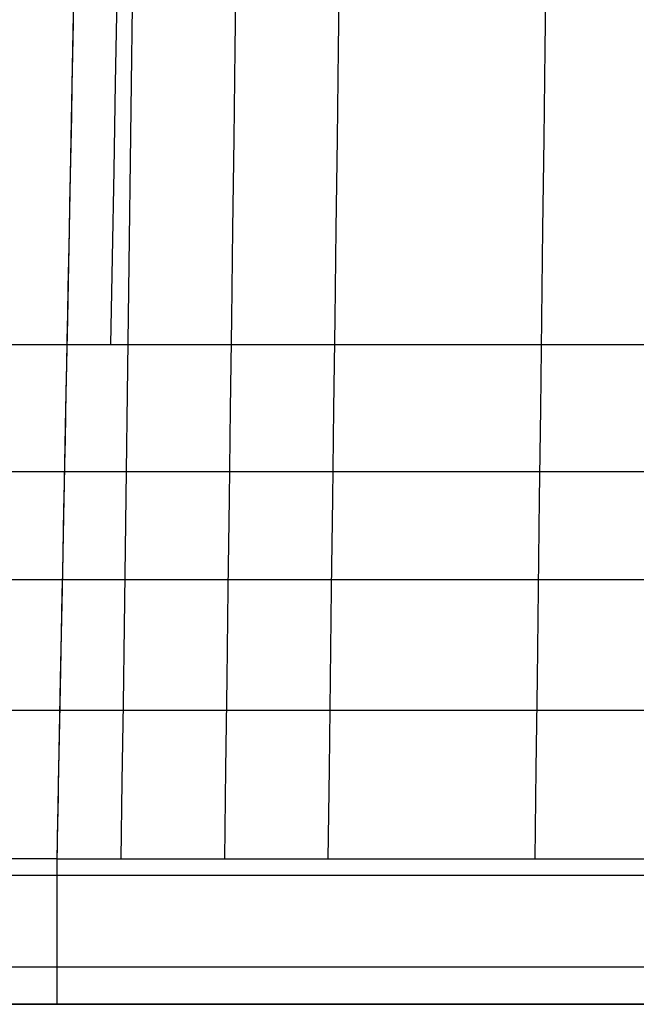
# Model space of a CAD drawing. Units: millimetres. Extents: x -183 to 190, y -1608 to -786.
# Drawn here: x -172 to -163, y -1563 to -1550 of the extents above; entities that cross this region are included whole.
import ezdxf

# ---------------------------------------------------------------- set-up
doc = ezdxf.new("R2010")
doc.units = ezdxf.units.MM
doc.header["$MEASUREMENT"] = 0
doc.layers.add('A34224L00R full', color=7, linetype='Continuous', true_color=0x009900)

msp = doc.modelspace()

# ---------------------------------------------------------------- linework, layer by layer
at = {"layer": 'A34224L00R full', "color": 18, "true_color": 0x000000}
for p, q in [((-180.5664972456466, -1563.267080017778, 185.7905755206664), (-169.5758874386199, -1563.267080017778, 185.7905755206664)), ((180.6914118503784, -1563.267080017778, 254.27071533956), (-174.1904725542281, -1563.267080017778, 254.2707153401372))]:
    msp.add_line(p, q, dxfattribs=at)
at = {"layer": 'A34224L00R full', "color": 18, "true_color": 0x000000, "extrusion": (0.9999998251425445, 3.691986724394195e-07, -0.0005913668440191242)}
msp.add_arc((-1561.267016684741, 254.1672967951533, -171.4274635656558), 2.000000097843576, 90.00031878891677, 180.0000000125162, dxfattribs=at)
at = {"layer": 'A34224L00R full', "color": 18, "true_color": 0x000000, "extrusion": (-5.4827943323238e-12, -1, -5.719425037810384e-12)}
msp.add_arc((-183.3071733723767, 124.3268634426232, 1563.267080017783), 39.56255667912981, 23.03861023672508, 61.87563227260041, dxfattribs=at)
at = {"layer": 'A34224L00R full', "color": 18, "true_color": 0x000000}
for points in [[(-174.7801827116424, -1554.189260286058, 124.6172862699538), (-172.7444896552176, -1450.829038868972, 126.4593770914163), (-170.730161569446, -1347.479534117509, 128.572782364366), (-168.7016960085715, -1244.142417754528, 130.5524997538537)], [(-165.0953845638945, -1244.267050888191, 256.2762802887206), (-167.2115699024436, -1349.932933990839, 256.2713781477098), (-169.2105872081376, -1455.600327496332, 256.2680289664121), (-171.2753727575374, -1561.26709099928, 256.2686288655552)], [(-164.8876703444592, -1244.2673245751, 256.2765983669167), (-166.2479682764749, -1349.933888963876, 256.2734097039284), (-167.6082627686588, -1455.600453401946, 256.2702210410316), (-168.9685538395182, -1561.267017889041, 256.267032378041)], [(-163.4950815153806, -1244.269152874717, 256.2567133738556), (-164.8450943588751, -1349.935065193974, 256.2596739306018), (-166.195103791008, -1455.600977562522, 256.2626344874396), (-167.545109830134, -1561.266889980098, 256.2655950441834)], [(-160.7216556291047, -1244.271713413178, 256.0259570096599), (-162.0472053577247, -1349.936637183246, 256.1042291849869), (-163.3727517319028, -1455.601561002603, 256.1825013604056), (-164.6982947696857, -1561.266484870987, 256.2607735357303)], [(-168.6210161748511, -1424.710406334458, 256.2689759242632), (-169.2113450243083, -1470.229299201121, 256.2686762053966), (-169.8016732321308, -1515.748192076903, 256.2683764865274), (-170.3920007998105, -1561.267084961784, 256.2680767676407)], [(-171.2753683265664, -1561.26709104733, 256.2686286183286), (-171.5842149583702, -1561.265671116971, 256.2688112829809), (-171.9002890831627, -1561.264110104117, 256.251075864652), (-172.2205799078078, -1561.262467005545, 256.2131665405535)]]:
    msp.add_open_spline(points, degree=3, dxfattribs=at)
for points, degree, knots in [([(-168.7016958549383, -1244.142417725381, 130.5524980751975), (-168.9852467809491, -1258.587663244203, 130.275721179589), (-169.3799119248086, -1278.728837317998, 129.8861975893446), (-170.3918225962918, -1330.402918461597, 128.8752350545986), (-171.0090682523972, -1361.935796381519, 128.2523085993664), (-171.7380826753607, -1399.175574132569, 127.5272268744921), (-171.7382327542826, -1399.183240515178, 127.5270776059601), (-171.7385934073495, -1399.201663513164, 127.5267189015832), (-171.7387737290032, -1399.210874759865, 127.5265395550313), (-171.739314679325, -1399.2385077431, 127.5260015322865), (-171.7396752933539, -1399.25692872276, 127.525642873004), (-171.7407570768835, -1399.312188634252, 127.5245669628043), (-171.741478187827, -1399.349024538595, 127.5238497795347), (-171.7436412864285, -1399.459520141673, 127.5216985003604), (-171.7450830398575, -1399.533167730455, 127.5202646750902), (-171.7494073632226, -1399.754062056994, 127.5159642821657), (-171.7522889962375, -1399.901260354947, 127.5130987973978), (-171.7609301475561, -1400.342661489642, 127.5045066774099), (-171.7666859181339, -1400.636670567222, 127.4987843766276), (-172.3828797370084, -1432.111981730813, 126.8862613853342), (-172.93701507992, -1460.382576261002, 126.3452283618642), (-173.9418152875252, -1511.579621078835, 125.3859659995475), (-174.3903338770723, -1534.395340664454, 124.9700003511263), (-174.7801824845311, -1554.189260271262, 124.6172844976175)], 3, [0, 0, 0, 0, 0.25, 0.25, 0.5, 0.5, 0.5000722378143416, 0.5000722378143416, 0.5001444756286831, 0.5001444756286831, 0.5002889512573663, 0.5002889512573663, 0.5005779025147326, 0.5005779025147326, 0.501155805029465, 0.501155805029465, 0.50231161005893, 0.50231161005893, 0.50462322011786, 0.50462322011786, 0.75, 0.75, 1, 1, 1, 1]), ([(-170.5314795042785, -1554.189213313276, 124.2503804009007), (-169.5934372167926, -1503.047283367491, 125.1709813861589), (-167.6977608383878, -1399.698084423778, 127.148028181706), (-165.8020762972497, -1296.350644545937, 129.2138548275158), (-164.8444482703107, -1244.142498619485, 130.2200295950769)], 3, [0.02793303130327758, 0.02793303130327758, 0.02793303130327758, 0.02793303130327758, 0.500000922905108, 0.9819218156326698, 0.9819218156326698, 0.9819218156326698, 0.9819218156326698]), ([(-165.095380906243, -1244.267050959837, 256.276279772273), (-165.2352449283678, -1251.252146865186, 256.2759563110735), (-165.4366242870203, -1261.348808569294, 256.2754937150814), (-165.9590813550024, -1287.765326495283, 256.274354296908), (-166.2800799606864, -1304.085186060583, 256.2736767136523), (-166.6651113538789, -1323.820309194354, 256.2729407206832), (-166.6693961389691, -1324.03995032766, 256.2729325423115), (-166.6795779246602, -1324.561908792368, 256.2729131277338), (-166.6846599667734, -1324.822454708794, 256.2729034493325), (-166.6998795620002, -1325.602792509665, 256.2728745004902), (-166.7099905840693, -1326.121284445706, 256.2728553164111), (-166.7402176922425, -1327.6715604553, 256.2727981072152), (-166.760227821378, -1328.698144730306, 256.27276042514), (-166.8198356706956, -1331.75709832267, 256.2726487318379), (-166.8590108691221, -1333.768668406943, 256.2725760735325), (-166.9748560851826, -1339.720181433987, 256.2723633564302), (-167.0498459625088, -1343.576927142655, 256.27222855535), (-167.2681635329185, -1354.814373260078, 256.2718439543737), (-167.404842315864, -1361.862282519236, 256.2716139522213), (-167.7887027687136, -1381.674834122424, 256.2709934138607), (-168.0097404555584, -1393.108298962855, 256.2706721335895), (-168.1994478939681, -1402.917766559, 256.2704149720568), (-168.204563204672, -1403.182272491727, 256.2704080481059), (-168.2125964070709, -1403.597662024052, 256.2703971994134), (-168.2166127806505, -1403.805346361377, 256.2703917856036), (-168.2286612227919, -1404.428368086768, 256.2703755758441), (-168.2366926127566, -1404.843674188252, 256.2703648115638), (-168.2607841023272, -1406.089467345906, 256.2703326458823), (-168.2768415216222, -1406.919829255256, 256.2703113716403), (-168.3250033303156, -1409.410414392883, 256.2702480614122), (-168.3570972707242, -1411.070137030462, 256.2702065379203), (-168.4533394650573, -1416.047302565271, 256.2700840484774), (-168.5174480953276, -1419.362743080341, 256.2700051635373), (-168.7096327260878, -1429.301055133345, 256.2697770828074), (-168.8375675188256, -1435.915917122131, 256.2696364619997), (-169.2209430432305, -1455.728467476762, 256.2692508919132), (-169.4759557792853, -1468.894120007706, 256.2690422878391), (-169.734731323351, -1482.222118426476, 256.2688846423601), (-169.7447761427568, -1482.73945630373, 256.2688785635781), (-169.7587320677829, -1483.458197696089, 256.2688702222217), (-169.7656866789195, -1483.816354187442, 256.2688661055506), (-169.7864804648237, -1484.887181046814, 256.268853915404), (-169.8002495923348, -1485.596208800152, 256.2688460017937), (-169.8412768294843, -1487.708721599511, 256.2688228832502), (-169.8682547974677, -1489.097636184968, 256.2688083005733), (-169.9480683429605, -1493.206098079923, 256.2687669052182), (-169.99978361402, -1495.867363528996, 256.2687424446012), (-170.1504478174127, -1503.618032235409, 256.2686774002246), (-170.2449157433734, -1508.474307854159, 256.2686451406324), (-170.5103658926581, -1522.110622214998, 256.2685735098381), (-170.6633978600492, -1529.958148240371, 256.268558988057), (-171.0502094073346, -1549.770663075781, 256.26855884819), (-171.2116236856687, -1558.005586784721, 256.2686103387534), (-171.2753683265664, -1561.26709104733, 256.2686286183286)], 3, [0, 0, 0, 0, 0.125, 0.125, 0.25, 0.25, 0.251953125, 0.251953125, 0.25390625, 0.25390625, 0.2578125, 0.2578125, 0.265625, 0.265625, 0.28125, 0.28125, 0.3125, 0.3125, 0.375, 0.375, 0.5, 0.5, 0.501953125, 0.501953125, 0.50390625, 0.50390625, 0.5078125, 0.5078125, 0.515625, 0.515625, 0.53125, 0.53125, 0.5625, 0.5625, 0.625, 0.625, 0.75, 0.75, 0.751953125, 0.751953125, 0.75390625, 0.75390625, 0.7578125, 0.7578125, 0.765625, 0.765625, 0.78125, 0.78125, 0.8125, 0.8125, 0.875, 0.875, 1, 1, 1, 1]), ([(-174.7801824845311, -1554.189260271262, 124.6172844976175), (-174.3907561536442, -1554.189241507582, 124.5834207292919), (-173.8318653338038, -1554.189228264592, 124.5348535888833), (-171.1220135351456, -1554.189199395079, 124.3003924751132), (-167.8862918196648, -1554.189218894486, 124.021361395518), (-159.5345778560588, -1554.189329660147, 123.3292874130918), (-154.7464335071099, -1554.189410457687, 122.9402187682191), (-145.9336990992213, -1554.189579715525, 122.2581600434775), (-142.5655439161691, -1554.189647673911, 122.0030723069331), (-132.5397781387897, -1554.189857884563, 121.26819842644), (-125.3162891756551, -1554.190017536808, 120.7634511827779), (-109.1893593700411, -1554.190386781625, 119.7343630676563), (-100.2859232331914, -1554.190596374423, 119.2097832423399), (-89.00015525964804, -1554.190866870029, 118.6351878168938), (-87.43835623451996, -1554.190904397674, 118.5574832873234), (-85.66847304109558, -1554.190947024739, 118.4716105617399), (-85.65227371164855, -1554.190947403969, 118.4708325341553), (-85.44903066147988, -1554.190952255312, 118.4610032013494), (-85.34740874231784, -1554.190954670067, 118.4560964650756), (-85.04254180649659, -1554.190961881587, 118.4414000580461), (-84.83929561150217, -1554.190966645603, 118.4316341890823), (-84.22955234436152, -1554.190980806665, 118.4024318805948), (-83.82305059005786, -1554.190990072722, 118.3830907394749), (-82.60352684798247, -1554.19101734694, 118.3254492396174), (-81.7904863810465, -1554.191034831146, 118.2875308043825), (-79.35129305930613, -1554.191085187962, 118.1753090317943), (-77.72506828356927, -1554.191115964764, 118.102539227555), (-72.84612223840927, -1554.191199911975, 117.890410660226), (-69.59312925104206, -1554.191244699191, 117.7572327424717), (-58.61124426807137, -1554.191358152156, 117.3359165043453), (-50.88086768150556, -1554.191374915409, 117.0866241148621), (-42.53805244809616, -1554.191324938128, 116.8702180352574), (-41.9268318182056, -1554.191320882468, 116.8546682560762), (-34.19503934912156, -1554.191264593342, 116.6618315939948), (-27.07347378869629, -1554.191159254125, 116.5256723439508), (-12.21787490443377, -1554.190827941998, 116.330370226569), (-4.483742536575645, -1554.190592390107, 116.2788417248042), (3.250469691157357, -1554.190293760029, 116.2788474587943)], 3, [0, 0, 0, 0, 0.04126230278934928, 0.04126230278934928, 0.1535121644512617, 0.1535121644512617, 0.25, 0.25, 0.3022491980303768, 0.3022491980303768, 0.3938807699537645, 0.3938807699537645, 0.4855123418771523, 0.4855123418771523, 0.5, 0.5, 0.5017119906053419, 0.5017119906053419, 0.5034239812106838, 0.5034239812106838, 0.5068479624213674, 0.5068479624213674, 0.5136959248427349, 0.5136959248427349, 0.5273918496854698, 0.5273918496854698, 0.5547836993709396, 0.5547836993709396, 0.6095673987418793, 0.6095673987418793, 0.7397115991545453, 0.7397115991545453, 0.75, 0.75, 0.8698557995768587, 0.8698557995768587, 1, 1, 1, 1]), ([(-173.6966971482224, -1557.42040150634, 126.0672613123053), (-152.359898127393, -1557.420075646598, 124.2184711516872), (-135.3629599578341, -1557.420198686401, 122.9853931101613), (-116.4185484182043, -1557.420268613355, 121.7284379925887), (-111.1950339609557, -1557.420288197273, 121.4080690462192), (-102.9337401879465, -1557.420302808385, 120.9197503541371), (-99.89596028649706, -1557.420298854854, 120.7516268256182), (-97.9396032040213, -1557.420285662523, 120.6446318748718), (-97.92824533597928, -1557.420285591742, 120.6440108118478), (-97.90342079714837, -1557.420285447565, 120.6426536094761), (-97.89065705586646, -1557.420285378909, 120.6419559139833), (-97.85131141229924, -1557.420285183215, 120.6398056043318), (-97.82367509036888, -1557.420285066454, 120.6382957658964), (-97.73654841019976, -1557.42028475709, 120.6335378722562), (-97.67284033881033, -1557.420284605414, 120.6300614210156), (-97.46484494096453, -1557.420284312365, 120.6187232784589), (-97.30368645069326, -1557.420284333096, 120.6099525131561), (-96.75272295547325, -1557.420285025544, 120.5800526535727), (-96.29543025409829, -1557.420286330008, 120.5553313497196), (-94.65356264321034, -1557.420292547886, 120.4673563707431), (-93.19900404355091, -1557.420299829749, 120.3902132248117), (-86.6937425391385, -1557.420332873058, 120.0559421265547), (-79.59693309306667, -1557.420369742916, 119.7032949375199), (-61.6606065354194, -1557.420369049058, 118.9794068222344), (-51.33492406071106, -1557.420336874241, 118.6151735760886), (-26.88819459658481, -1557.42022332496, 118.034136487357), (-12.76654542126041, -1557.420136155517, 117.8167575871699), (3.250469673179463, -1557.420136456912, 117.8167575821017)], 3, [0, 0, 0, 0, 0.2142857142857143, 0.2142857142857143, 0.3214285714285714, 0.3214285714285714, 0.4285714285714286, 0.4285714285714286, 0.4305188808302652, 0.4305188808302652, 0.4324663330891019, 0.4324663330891019, 0.4363612376067753, 0.4363612376067753, 0.4441510466421219, 0.4441510466421219, 0.4597306647128151, 0.4597306647128151, 0.4908899008542016, 0.4908899008542016, 0.5532083731369746, 0.5532083731369746, 0.7142857142857143, 0.7142857142857143, 0.8571428571428572, 0.8571428571428572, 1, 1, 1, 1]), ([(-171.2753683265664, -1561.26709104733, 256.2686286183286), (-169.3692637895614, -1561.26711029665, 256.2675013131584), (-166.5979518427569, -1561.267471300608, 256.2649962164589), (-159.3253542266582, -1561.266391315023, 256.2481645729579), (-154.8241255145784, -1561.264732317791, 256.2338725490092), (-149.3739659265135, -1561.262763989564, 256.205488772523), (-149.3153856194371, -1561.262742648687, 256.2051820258214), (-149.1732955649144, -1561.262690608542, 256.2044353972586), (-149.1023634910694, -1561.262664451708, 256.2040610184108), (-148.8899061258529, -1561.262585591555, 256.2029347321074), (-148.7487196907591, -1561.262532498714, 256.2021796749232), (-148.3265157806293, -1561.262371822105, 256.1999022548271), (-148.0468537001133, -1561.262262842346, 256.1983676438716), (-147.2132888202602, -1561.261931521326, 256.1937176036533), (-146.6648073730331, -1561.261704830055, 256.1905559751526), (-145.0410470689793, -1561.261015779672, 256.1809082776173), (-143.9874521206318, -1561.260544895338, 256.1742595310831), (-140.9133971366286, -1561.259147943527, 256.1538336438649), (-138.9796658833687, -1561.258243133574, 256.1395791954529), (-133.5253997899456, -1561.255776536126, 256.0961934237181), (-130.3518001246661, -1561.254506399752, 256.0664843168516), (-127.5561622000565, -1561.253191007821, 256.0380796412927), (-127.3373827743688, -1561.253088885945, 256.0358470972254), (-127.0347846882797, -1561.25294802663, 256.0327333113576), (-126.8837848586493, -1561.252877963787, 256.0311696457643), (-126.4316829966447, -1561.252668871383, 256.0264588883851), (-126.1314785911534, -1561.25253093793, 256.0232920380883), (-125.2344557754804, -1561.252121488116, 256.0137168344319), (-124.6412277660129, -1561.251854322029, 256.0072338608764), (-122.8759044891801, -1561.251069963466, 255.9875203044771), (-121.7181699712064, -1561.250569906664, 255.9740255809849), (-118.3024026683054, -1561.249136338698, 255.9327370238352), (-116.1018060808562, -1561.248269371866, 255.9041459229815), (-109.7297087240978, -1561.245921372102, 255.8169252813414), (-105.7878992134924, -1561.244692499803, 255.7569386594583), (-94.88085281151558, -1561.241939061476, 255.5817240207699), (-88.83397857141196, -1561.24134101274, 255.472056726331), (-83.96936489621751, -1561.241896741743, 255.3821344281787), (-83.93236235371157, -1561.241900969624, 255.3814502281738), (-83.84950320731195, -1561.241910437101, 255.3799179938628), (-83.80659796336944, -1561.241915339704, 255.3791244787301), (-83.6734552490154, -1561.241930554236, 255.3766616738533), (-83.5787907954231, -1561.241941372888, 255.3749101251572), (-83.2770897638785, -1561.241975856672, 255.3693258943383), (-83.05234550494296, -1561.242001549725, 255.3651636267735), (-82.30728447770633, -1561.242086745732, 255.3513539355332), (-81.71613930567223, -1561.242154369029, 255.340383243113), (-79.65941575996807, -1561.242389674706, 255.3021482606839), (-77.91054736277724, -1561.242589940914, 255.2695383010574), (-71.53106868793105, -1561.243317144342, 255.1505854131492), (-65.7675763006329, -1561.24397752975, 255.0419091893459), (-51.22162121973314, -1561.245524100416, 254.7845629437995), (-42.43920654770098, -1561.246419930113, 254.6341474192796), (-27.00271715669027, -1561.247593869412, 254.4354127684505), (-21.48006928174058, -1561.247953312457, 254.3742791775599), (-9.680521443365283, -1561.248490259858, 254.2826837193592), (-3.403623915647198, -1561.248668253388, 254.2521333181674), (3.250469648057048, -1561.248668279861, 254.2521333187497)], 3, [0, 0, 0, 0, 0.0625, 0.0625, 0.125, 0.125, 0.1259765625, 0.1259765625, 0.126953125, 0.126953125, 0.12890625, 0.12890625, 0.1328125, 0.1328125, 0.140625, 0.140625, 0.15625, 0.15625, 0.1875, 0.1875, 0.25, 0.25, 0.251953125, 0.251953125, 0.25390625, 0.25390625, 0.2578125, 0.2578125, 0.265625, 0.265625, 0.28125, 0.28125, 0.3125, 0.3125, 0.375, 0.375, 0.5, 0.5, 0.50390625, 0.50390625, 0.5078125, 0.5078125, 0.515625, 0.515625, 0.53125, 0.53125, 0.5625, 0.5625, 0.625, 0.625, 0.75, 0.75, 0.875, 0.875, 0.9375, 0.9375, 1, 1, 1, 1]), ([(-173.5009492416889, -1561.48792029341, 128.3306355018581), (-144.0812198413018, -1561.489997094763, 125.7821470575309), (-114.6451285262194, -1561.488469882031, 123.6853228293096), (-55.72119217568969, -1561.486736600873, 120.8384446962519), (-26.2339784700808, -1561.487725166638, 120.0880974384894), (3.250469648074835, -1561.487738975292, 120.0880989020982)], 3, [0, 0, 0, 0, 0.5000000000414286, 0.5000000000414286, 1, 1, 1, 1]), ([(-175.7523538302702, -1563.267080017778, 125.7442581768285), (-152.2890675853523, -1563.267080017778, 123.7099697819438), (-131.0748195985632, -1563.267080017778, 122.2201150438655), (-107.8537590867798, -1563.267080017778, 120.5893239336538), (-86.34510274397284, -1563.267080017778, 119.540120735946), (-40.63660185464784, -1563.267080017778, 117.3104368109645), (3.250469637975913, -1563.267080017778, 117.3104357009789)], 2, [0, 0, 0, 0.25, 0.25, 0.5, 0.5, 1, 1, 1]), ([(-175.7523339587096, -1563.267080017778, 125.7442564539461), (-160.866909739896, -1563.267080017777, 124.4536766315449), (-145.9762190474934, -1563.267080017778, 123.2509413601869), (-116.1748229575921, -1563.267080017777, 121.1664876218054), (-101.2652405080062, -1563.267080017778, 120.2679282673685), (-82.99758480898599, -1563.267080017778, 119.3768280905838), (-79.64942766413327, -1563.267080017778, 119.2221124430641), (-76.30074089185958, -1563.267080017778, 119.0761044116787)], 3, [1.994332561844698e-05, 1.994332561844698e-05, 1.994332561844698e-05, 1.994332561844698e-05, 44.81756631709968, 44.81756631709968, 89.63513263419937, 89.63513263419937, 99.6905093363226, 99.6905093363226, 99.6905093363226, 99.6905093363226]), ([(-173.3293851815241, -1563.267080017778, 130.3109878305915), (-143.9674902562272, -1563.267080017778, 127.7672758683465), (-114.5663901004371, -1563.267080017778, 125.6721669768565), (-55.68946716456935, -1563.267080017778, 122.8265119729645), (-26.22168455120725, -1563.267080017778, 122.0758891181855), (3.250469648074851, -1563.267080017778, 122.0758890380205)], 3, [0, 0, 0, 0, 0.5, 0.5, 1, 1, 1, 1]), ([(-171.2765503219192, -1563.267080017778, 254.2686288697941), (-168.5392962587572, -1563.267080017778, 254.2670101482154), (-165.3525061302977, -1563.267080017779, 254.2622963175394), (-159.8980162144649, -1563.267080017788, 254.2464168465517), (-157.9674684168415, -1563.267080017791, 254.2396411843986), (-154.9030797575203, -1563.267080017796, 254.2265956535064), (-153.8535225259496, -1563.267080017799, 254.2217658047347), (-152.2370480199842, -1563.267080017801, 254.2137074920672), (-151.6912000878915, -1563.267080017802, 254.2108857323236), (-150.8618940173539, -1563.267080017803, 254.2064375695481), (-150.5837029658989, -1563.267080017803, 254.2049189238977), (-150.1637829126818, -1563.267080017804, 254.2025855253127), (-150.0233706489823, -1563.267080017804, 254.2017984871674), (-149.8120938931189, -1563.267080017804, 254.2006038767494), (-149.7415585811147, -1563.267080017804, 254.20020333106), (-149.6002685051422, -1563.267080017804, 254.1993975225014), (-149.5449940666811, -1563.267080017804, 254.1990813080039), (-143.9325811103048, -1563.267080017809, 254.1667967003995), (-139.3515522590874, -1563.267080017798, 254.1307299131358), (-133.8973645868498, -1563.267080017787, 254.0828730798369), (-132.3155226322552, -1563.267080017783, 254.0679173465997), (-130.2970607779666, -1563.26708001778, 254.0481227928676), (-129.6832905347826, -1563.267080017779, 254.0419611824186), (-128.8512088878979, -1563.267080017779, 254.0334863561344), (-128.5886106386871, -1563.267080017778, 254.0307891304105), (-128.2168565931943, -1563.267080017778, 254.0269469983698), (-128.0966291334432, -1563.267080017778, 254.0257002250567), (-127.9218237674973, -1563.267080017778, 254.0238823635132), (-127.8644779494992, -1563.267080017778, 254.0232851252045), (-127.7798431776129, -1563.267080017778, 254.0224025072918), (-127.7518622461714, -1563.267080017778, 254.0221105078585), (-127.6963617015433, -1563.267080017778, 254.0215309491213), (-127.6822855234435, -1563.267080017778, 254.0213839507417), (-125.0346802255675, -1563.267080017777, 253.9937013052668), (-121.9132177574397, -1563.267080017775, 253.9592773135753), (-116.4591924949836, -1563.267080017773, 253.8920042413492), (-114.5125454194616, -1563.267080017772, 253.8669709667769), (-111.3996224676746, -1563.267080017772, 253.8249425082126), (-110.3298227519617, -1563.267080017772, 253.8101872991795), (-108.6768856966818, -1563.267080017772, 253.7868741549072), (-108.1178670972896, -1563.267080017772, 253.7789064608727), (-107.2672798971639, -1563.267080017773, 253.7666530019631), (-106.9817409469009, -1563.267080017773, 253.7625182018295), (-106.5504177045239, -1563.267080017773, 253.7562397173846), (-106.4061408208979, -1563.267080017773, 253.7541341755934), (-106.1889717922223, -1563.267080017773, 253.7509566944258), (-106.1164564987909, -1563.267080017773, 253.7498943393157), (-105.9711746776817, -1563.267080017773, 253.7477632236331), (-105.905342060488, -1563.267080017773, 253.7467964349865), (-100.7166484723242, -1563.267080017774, 253.6704901313094), (-96.3443662050792, -1563.267080017776, 253.5987906941112), (-90.89070998627965, -1563.267080017777, 253.5059316994359), (-89.25695329611916, -1563.267080017777, 253.4773457318557), (-87.08250368200414, -1563.267080017778, 253.4386397410132), (-86.40371808275135, -1563.267080017777, 253.4264301379204), (-85.45458541480345, -1563.267080017777, 253.4092081668095), (-85.1497154823782, -1563.267080017777, 253.4036494366938), (-84.70967194891439, -1563.267080017778, 253.3955897597885), (-84.56586766538341, -1563.267080017778, 253.3929495960811), (-84.35447657356931, -1563.267080017778, 253.3890595673691), (-84.28473209855049, -1563.267080017777, 253.3877745934907), (-84.1811942184554, -1563.267080017777, 253.3858647602539), (-84.14686139716291, -1563.267080017777, 253.3852310870782), (-84.07855536523587, -1563.267080017777, 253.3839696285535), (-84.01080846023432, -1563.267080017778, 253.3827173721282), (-84.00826573942928, -1563.267080017778, 253.3826703575618), (-82.18848151622626, -1563.267080017778, 253.3490786130588), (-74.91440239158933, -1563.267080017778, 253.2134974614874), (-69.46011469419005, -1563.267080017777, 253.1102436686121), (-54.91697013198396, -1563.267080017777, 252.8478654127595), (-45.82812767024431, -1563.267080017777, 252.6862130555113), (-29.46859746948557, -1563.267080017777, 252.4642670772331), (-23.56103851117893, -1563.267080017778, 252.3945040741526), (-10.8370164369657, -1563.267080017778, 252.2885486814658), (-4.020554108609726, -1563.267080017778, 252.2522180681988), (3.250469648176644, -1563.267080017778, 252.2522180685686)], 3, [0, 0, 0, 0, 0.0625, 0.0625, 0.09375, 0.09375, 0.109375, 0.109375, 0.1171875, 0.1171875, 0.12109375, 0.12109375, 0.123046875, 0.123046875, 0.1240234375, 0.1240234375, 0.125, 0.125, 0.1875, 0.1875, 0.21875, 0.21875, 0.234375, 0.234375, 0.2421875, 0.2421875, 0.24609375, 0.24609375, 0.248046875, 0.248046875, 0.2490234375, 0.2490234375, 0.25, 0.25, 0.3125, 0.3125, 0.34375, 0.34375, 0.359375, 0.359375, 0.3671875, 0.3671875, 0.37109375, 0.37109375, 0.373046875, 0.373046875, 0.3740234375, 0.3740234375, 0.375, 0.375, 0.4375, 0.4375, 0.46875, 0.46875, 0.484375, 0.484375, 0.4921875, 0.4921875, 0.49609375, 0.49609375, 0.498046875, 0.498046875, 0.4990234375, 0.4990234375, 0.5, 0.5, 0.625, 0.625, 0.75, 0.75, 0.875, 0.875, 0.9375, 0.9375, 1, 1, 1, 1]), ([(-84.01099821069317, -1563.267080017778, 253.382720880584), (-98.55340735951573, -1563.267080017778, 253.6516075996043), (-113.096220072902, -1563.267080017777, 253.8910821017129), (-142.1848544935376, -1563.267080017778, 254.1866812220973), (-156.7306984644061, -1563.267080017777, 254.2600268363029), (-171.2765174837085, -1563.267080017778, 254.2686288503745)], 3, [87.27360056094017, 87.27360056094017, 87.27360056094017, 87.27360056094017, 130.9081321613294, 130.9081321613294, 174.5441433779832, 174.5441433779832, 174.5441433779832, 174.5441433779832]), ([(-164.6578982942218, -1563.267080017791, 159.2181292423195), (-165.1504171747727, -1563.267080017776, 159.4813790806418), (-165.6273915008399, -1563.267080017778, 159.7905601432639), (-166.5100554649945, -1563.267080017778, 160.4749617991887), (-166.928293999163, -1563.267080017778, 160.8599166870457), (-167.6829662873242, -1563.267080017778, 161.682683116131), (-168.0302024346761, -1563.267080017778, 162.132159525012), (-168.6354560755453, -1563.267080017778, 163.0697718495428), (-168.9021012815828, -1563.267080017777, 163.5712738744234), (-169.3404800925244, -1563.267080017777, 164.5962459264818), (-169.5186407141132, -1563.267080017778, 165.1341947168457), (-169.7785426841217, -1563.267080017778, 166.217011619597), (-169.8639658528421, -1563.267080017778, 166.7772079696979), (-169.9200962851489, -1563.267080017778, 167.610889464638), (-169.9271636878456, -1563.267080017778, 167.890072455584), (-169.9225466580434, -1563.267080017778, 168.1688174164706)], 3, [0, 0, 0, 0, 0.1540460102372259, 0.1540460102372259, 0.3080920204744517, 0.3080920204744517, 0.4620112559628585, 0.4620112559628585, 0.6159304914512652, 0.6159304914512652, 0.7695152280989717, 0.7695152280989717, 0.9230999647466783, 0.9230999647466783, 1, 1, 1, 1]), ([(-169.922546658043, -1563.267080017778, 168.1688174164705), (-169.8340315513608, -1563.267080017778, 173.5127595169633), (-169.732838364622, -1563.267080017778, 178.8565249601085), (-169.4049527641119, -1563.267080017778, 193.4028895350934), (-169.1315320809937, -1563.267080017777, 202.604523369316), (-168.8182146250397, -1563.267080017778, 211.8045741158197)], 3, [0, 0, 0, 0, 0.367330121084747, 0.367330121084747, 1, 1, 1, 1]), ([(-168.8182146250396, -1563.267080017778, 211.8045741158209), (-168.7992067073492, -1563.267080017778, 212.3627086638066), (-168.7321207838502, -1563.267080017778, 212.9271526899221), (-168.5072376384201, -1563.267080017778, 214.0211954081292), (-168.3462396084517, -1563.267080017777, 214.5663499851041), (-167.9407229964011, -1563.267080017777, 215.6065577570728), (-167.690500520393, -1563.267080017778, 216.1164509913524), (-167.1160060888388, -1563.267080017778, 217.073219790404), (-166.7835442191432, -1563.267080017777, 217.5337341511875), (-166.0570400412537, -1563.267080017777, 218.3792730083404), (-165.6528385833739, -1563.267080017778, 218.7764520980563), (-164.7956956339981, -1563.267080017778, 219.4873297806486), (-164.3306216671251, -1563.267080017778, 219.8110939091167), (-163.6067446109501, -1563.267080017778, 220.2294565029746), (-163.3588436539404, -1563.267080017778, 220.359163675365), (-163.1061664989876, -1563.267080017778, 220.4781513721342)], 3, [0, 0, 0, 0, 0.1540244116238822, 0.1540244116238822, 0.3080488232477644, 0.3080488232477644, 0.4619465365123087, 0.4619465365123087, 0.6158442497768528, 0.6158442497768528, 0.7694073931579825, 0.7694073931579825, 0.9229705365391122, 0.9229705365391122, 1, 1, 1, 1])]:
    msp.add_open_spline(points, degree=degree, knots=knots, dxfattribs=at)
for points, weights, knots in [([(-174.7485705441619, -1555.937888114396, 124.9808185135956), (-145.1658491770979, -1555.936960793902, 122.4079421874122), (-115.5357146940742, -1555.938535388721, 120.286692268729), (-56.18173464161362, -1555.939493540596, 117.4067628008775), (-26.46788815610454, -1555.938580538149, 116.6440910702689), (3.25046975114158, -1555.938581094518, 116.6440910598681)], [0.8758661094961581, 0.8758231159216515, 0.8759017813332433, 0.8759546124189205, 0.8759041795678127, 0.8759041795678127], [0, 0, 0, 0, 89.15061159031004, 89.15061159031004, 178.3012231806201, 178.3012231806201, 178.3012231806201, 178.3012231806201]), ([(3.250469605602825, -1559.223611789164, 119.3628498214706), (-26.24629593893937, -1559.223611247408, 119.3628498310256), (-55.74562200108639, -1559.223043471924, 120.1138025107595), (-114.6919844816137, -1559.224101743137, 122.9611849273454), (-144.1355815304989, -1559.225032225615, 125.0580926714328), (-173.5633844107517, -1559.223821563731, 127.6078504103276)], [0.9482290283851937, 0.9482290283852386, 0.948249016259634, 0.9482130734752018, 0.9481944036107066, 0.9482238944437675], [9.964002102803802e-08, 9.964002102803802e-08, 9.964002102803802e-08, 9.964002102803802e-08, 88.51860495518761, 88.51860495518761, 177.0372099103752, 177.0372099103752, 177.0372099103752, 177.0372099103752]), ([(3.250469644791031, -1562.757267575609, 120.7419696092371), (-26.24432032281362, -1562.757267534583, 120.7419696269837), (-55.73282450636553, -1562.757177512254, 121.4930302560979), (-114.6502701584863, -1562.757361712541, 124.3408498354116), (-144.0701696273812, -1562.757511006737, 126.4375467126443), (-173.44450965397, -1562.757328411715, 128.9821138410001)], [0.8725468894577975, 0.8725468894577975, 0.8725243742242881, 0.872570424300938, 0.8725945600352984, 0.872562098484263], [0, 0, 0, 0, 88.49869346221212, 88.49869346221212, 176.9973869244242, 176.9973869244242, 176.9973869244242, 176.9973869244242])]:
    msp.add_rational_spline(points, weights, degree=3, knots=knots, dxfattribs=at)

doc.saveas('drawing.dxf')
